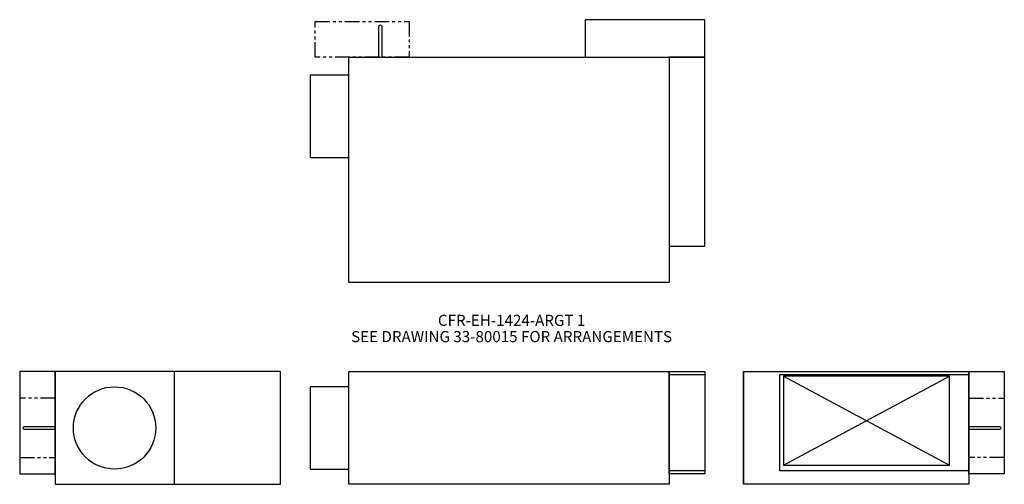
# Model space of a CAD drawing. Extents: x -34 to 132, y -7 to 71.
import ezdxf
from ezdxf.enums import TextEntityAlignment as Align

# ---------------------------------------------------------------- set-up
doc = ezdxf.new("R2010")
doc.units = 0
doc.header["$LTSCALE"] = 2
doc.header["$MEASUREMENT"] = 0
doc.linetypes.add('PHANTOM', pattern=[2.5, 1.25, -0.25, 0.25, -0.25, 0.25, -0.25])
doc.layers.get('0').update_dxf_attribs({"linetype": 'CONTINUOUS'})

# ---------------------------------------------------------------- blocks, each defined once
blk = doc.blocks.new('CFR-EH-1424-SIDE')
blk.add_lwpolyline([(0, 0), (0, 19), (54, 19), (54, 0), (0, 0), (0, 0)])
for points in [[(54, 1.75), (54, 19), (60, 19), (60, 1.75)], [(60, 18.5), (60, 2.25), (54, 2.25), (54, 18.5)], [(-6.5, 16.4375), (-6.5, 2.5625), (0, 2.5625), (0, 16.4375)]]:
    blk.add_lwpolyline(points, close=True)
blk = doc.blocks.new('CFR-EH-1424-TOP')
for p, q in [((0, 38), (54, 38)), ((0, 0), (0, 38)), ((54, 38), (54, 0)), ((54, 0), (0, 0))]:
    blk.add_line(p, q)
at = {"linetype": 'PHANTOM'}
blk.add_lwpolyline([(-5.6875, 38), (-5.6875, 44), (10.1875, 44), (10.1875, 38)], close=True, dxfattribs=at)
blk.add_lwpolyline([(5.0625, 38), (5.0625, 43.1875, -1), (5.5625, 43.1875), (5.5625, 38)], format="xyb")
for points in [[(39.84375, 38), (60, 38), (60, 44.3125), (39.84375, 44.3125)], [(60, 38), (54, 38), (54, 6.125), (60, 6.125)], [(-6.5, 34.9375), (-6.5, 21.0625), (0, 21.0625), (0, 34.9375)]]:
    blk.add_lwpolyline(points, close=True)
blk = doc.blocks.new('CFR-EH-1424-INLET')
blk.add_line((-17.9375, 19), (-17.9375, 0))
for points in [[(-38, 1.75), (-38, 19), (-44, 19), (-44, 1.75)], [(-38, 0), (0, 0), (0, 19), (-38, 19)]]:
    blk.add_lwpolyline(points, close=True)
at = {"linetype": 'PHANTOM'}
blk.add_lwpolyline([(-38, 14.5), (-44, 14.5), (-44, 4.5), (-38, 4.5)], dxfattribs=at)
blk.add_lwpolyline([(-38, 9.25), (-43.1875, 9.25, -1), (-43.1875, 9.75), (-38, 9.75)], format="xyb")
blk.add_circle((-28, 9.5), 6.9375)
blk = doc.blocks.new('CFR-EH-1424-OUTLET')
for p, q in [((6.75, 3.25), (34.75, 18.25)), ((6.75, 18.25), (34.75, 3.25))]:
    blk.add_line(p, q)
blk.add_lwpolyline([(0, 19), (0, 0), (0, 19), (38, 19), (38, 0), (0, 0)])
for points in [[(38, 18.5), (38, 2.25), (6.125, 2.25), (6.125, 18.5)], [(38, 1.75), (38, 19), (44, 19), (44, 1.75)], [(6.75, 3.25), (34.75, 3.25), (34.75, 18.25), (6.75, 18.25)]]:
    blk.add_lwpolyline(points, close=True)
at = {"linetype": 'PHANTOM'}
blk.add_lwpolyline([(38, 14.5), (44, 14.5), (44, 4.5), (38, 4.5)], dxfattribs=at)
blk.add_lwpolyline([(38, 9.75), (43.1875, 9.75, -1), (43.1875, 9.25), (38, 9.25)], format="xyb")

msp = doc.modelspace()

# ---------------------------------------------------------------- block references
for name, p in [('CFR-EH-1424-TOP', (21.42, 26.83)), ('CFR-EH-1424-INLET', (9.92, -7.17)), ('CFR-EH-1424-SIDE', (21.42, -7.17)), ('CFR-EH-1424-OUTLET', (87.93, -7.17))]:
    msp.add_blockref(name, p)

# ---------------------------------------------------------------- texts
for s, p in [('CFR-EH-1424-ARGT 1', (48.86, 19.53)), ('SEE DRAWING 33-80015 FOR ARRANGEMENTS', (48.86, 16.79))]:
    msp.add_text(s, height=1.875).set_placement(p, align=Align.CENTER)

doc.saveas('drawing.dxf')
